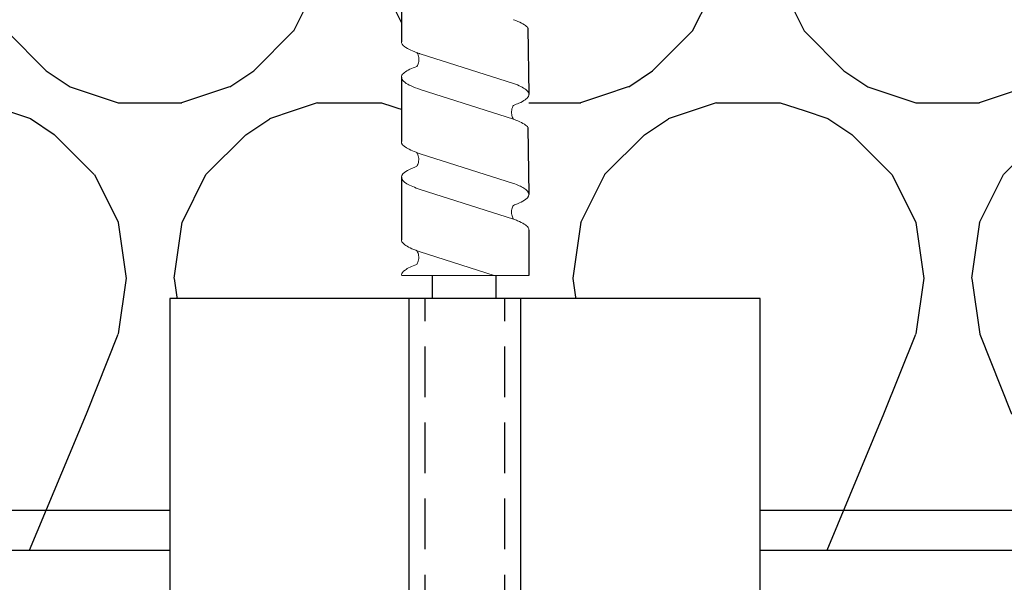
# Model space of a CAD drawing. Units: millimetres. Extents: x -364179 to -165483, y 96743 to 402313.
# Drawn here: x -181526 to -181403, y 200340 to 200410 of the extents above; entities that cross this region are included whole.
import ezdxf

# ---------------------------------------------------------------- set-up
doc = ezdxf.new("R2010")
doc.units = ezdxf.units.MM
doc.set_wipeout_variables(frame=1)
doc.linetypes.add('VERDECKT', pattern=[9.524999999999999, 6.35, -3.175])
doc.layers.add('GIP-Bauseits', color=8, linetype='Continuous')
doc.layers.add('GIP-Profile', color=51, linetype='Continuous')

# ---------------------------------------------------------------- blocks, each defined once
blk = doc.blocks.new('*U159')
at = {"linetype": 'ByBlock'}
h = blk.add_hatch(dxfattribs=at)
h.set_pattern_fill('H1INSUN1', color=256, pattern_type=2)
h.set_pattern_definition([(67.38013459999999, (748.215160790618, 739), (3.150356747028127e-06, 100.0000003076922), [25.99999999999999, -1274]), (67.38013459999999, (848.215160790618, 739), (3.150356747028127e-06, 100.0000003076922), [25.99999999999999, -1274]), (67.38013459999999, (948.215160790618, 739), (3.150356747028127e-06, 100.0000003076922), [25.99999999999999, -1274]), (67.38013459999999, (1048.215160790618, 739), (3.150356747028127e-06, 100.0000003076922), [25.99999999999999, -1274]), (67.38013459999999, (1148.215160790618, 739), (3.150356747028127e-06, 100.0000003076922), [25.99999999999999, -1274]), (112.2490234, (832.2151607906178, 739), (-2.38241202765721e-06, 99.99999827928437), [23.76972769999999, -2353.203124999999]), (112.2490234, (932.2151607906178, 739), (-2.38241202765721e-06, 99.99999827928437), [23.76972769999999, -2353.203124999999]), (112.2490234, (1032.215160790618, 739), (-2.38241202765721e-06, 99.99999827928437), [23.76972769999999, -2353.203124999999]), (112.2490234, (1132.215160790618, 739), (-2.38241202765721e-06, 99.99999827928437), [23.76972769999999, -2353.203124999999]), (112.2490234, (1232.215160790618, 739), (-2.38241202765721e-06, 99.99999827928437), [23.76972769999999, -2353.203124999999]), (112.2490234, (1332.215160790618, 739), (-2.38241202765721e-06, 99.99999827928437), [23.76972769999999, -2353.203124999999]), (112.2490234, (1432.215160790618, 739), (-2.38241202765721e-06, 99.99999827928437), [23.76972769999999, -2353.203124999999]), (112.2490234, (1532.215160790618, 739), (-2.38241202765721e-06, 99.99999827928437), [23.76972769999999, -2353.203124999999]), (112.2490234, (1632.215160790618, 739), (-2.38241202765721e-06, 99.99999827928437), [23.76972769999999, -2353.203124999999]), (247.7509918, (807.2151607906178, 760.9999999999997), (-7.070251179186471e-06, 99.9999996129151), [23.76972769999996, -2353.203124999995]), (247.7509918, (907.2151607906178, 760.9999999999997), (-7.070251179186471e-06, 99.9999996129151), [23.76972769999996, -2353.203124999995]), (247.7509918, (1007.215160790618, 760.9999999999997), (-7.070251179186471e-06, 99.9999996129151), [23.76972769999996, -2353.203124999995]), (247.7509918, (1107.215160790618, 760.9999999999997), (-7.070251179186471e-06, 99.9999996129151), [23.76972769999996, -2353.203124999995]), (247.7509918, (1207.215160790618, 760.9999999999997), (-7.070251179186471e-06, 99.9999996129151), [23.76972769999996, -2353.203124999995]), (247.7509918, (1307.215160790618, 760.9999999999997), (-7.070251179186471e-06, 99.9999996129151), [23.76972769999996, -2353.203124999995]), (247.7509918, (1407.215160790618, 760.9999999999997), (-7.070251179186471e-06, 99.9999996129151), [23.76972769999996, -2353.203124999995]), (247.7509918, (1507.215160790618, 760.9999999999997), (-7.070251179186471e-06, 99.9999996129151), [23.76972769999996, -2353.203124999995]), (247.7509918, (1607.215160790618, 760.9999999999997), (-7.070251179186471e-06, 99.9999996129151), [23.76972769999996, -2353.203124999995]), (292.6198654, (772.215160790618, 762.9999999999998), (-3.150356747028127e-06, 100.0000003076922), [26.00000000000001, -1274.000000000001]), (292.6198654, (872.215160790618, 762.9999999999998), (-3.150356747028127e-06, 100.0000003076922), [26.00000000000001, -1274.000000000001]), (292.6198654, (972.215160790618, 762.9999999999998), (-3.150356747028127e-06, 100.0000003076922), [26.00000000000001, -1274.000000000001]), (292.6198654, (1072.215160790618, 762.9999999999998), (-3.150356747028127e-06, 100.0000003076922), [26.00000000000001, -1274.000000000001]), (292.6198654, (1172.215160790618, 762.9999999999998), (-3.150356747028127e-06, 100.0000003076922), [26.00000000000001, -1274.000000000001]), (81.8698959, (743.215160790618, 721.9999999999998), (4.942118795980831e-06, 99.99999966249106), [7.071067809999987, -700.0357055699984]), (68.1985931, (744.2151607906178, 728.9999999999998), (-9.858241085680675e-07, 100.0000011859525), [10.7703295, -527.7461548000001]), (68.1985931, (844.2151607906178, 728.9999999999998), (-9.858241085680675e-07, 100.0000011859525), [10.7703295, -527.7461548000001]), (291.8014069, (782.2151607906178, 739), (9.858241085680675e-07, 100.0000011859525), [10.7703295, -527.7461548000001]), (291.8014069, (882.2151607906178, 739), (9.858241085680675e-07, 100.0000011859525), [10.7703295, -527.7461548000001]), (278.1301041, (786.2151607906183, 728.9999999999998), (-4.942118795980831e-06, 99.99999966249106), [7.071067809999987, -700.0357055699984]), (278.1301041, (743.215160790618, 721.9999999999998), (-4.942118795980831e-06, 99.99999966249106), [7.071067809999987, -700.0357055699984]), (296.5650482, (744.2151607906178, 714.9999999999998), (1.752436467938878e-06, 99.99999760741669), [6.708203800000003, -216.8985901000001]), (315, (747.215160790618, 708.9999999999998), (-7.105427357601002e-15, 99.99999997361817), [7.07106781, -134.350296]), (326.3099327, (752.215160790618, 703.9999999999998), (-3.583935253459458e-06, 99.99999643704996), [3.605551200000003, -356.9495850000001]), (326.3099327, (852.215160790618, 703.9999999999998), (-3.583935253459458e-06, 99.99999643704996), [3.605551200000003, -356.9495850000001]), (326.3099327, (952.215160790618, 703.9999999999998), (-3.583935253459458e-06, 99.99999643704996), [3.605551200000003, -356.9495850000001]), (341.565052, (755.215160790618, 701.9999999999998), (-2.029815924231571e-07, 100.0000017971736), [3.162277700000002, -313.0654907200001]), (341.565052, (855.215160790618, 701.9999999999998), (-2.029815924231571e-07, 100.0000017971736), [3.162277700000002, -313.0654907200001]), (341.565052, (955.215160790618, 701.9999999999998), (-2.029815924231571e-07, 100.0000017971736), [3.162277700000002, -313.0654907200001]), (341.565052, (758.215160790618, 700.9999999999998), (-2.029815924231571e-07, 100.0000017971736), [3.162277700000002, -313.0654907200001]), (341.565052, (858.215160790618, 700.9999999999998), (-2.029815924231571e-07, 100.0000017971736), [3.162277700000002, -313.0654907200001]), (341.565052, (958.215160790618, 700.9999999999998), (-2.029815924231571e-07, 100.0000017971736), [3.162277700000002, -313.0654907200001]), (0, (761.2151607906183, 699.9999999999998), (0, 99.99999999999996), [8, -92]), (18.434948, (769.2151607906178, 699.9999999999998), (2.029815924231571e-07, 100.0000017971736), [3.162277699999998, -313.0654907199997]), (18.434948, (869.2151607906178, 699.9999999999998), (2.029815924231571e-07, 100.0000017971736), [3.162277699999998, -313.0654907199997]), (18.434948, (969.2151607906178, 699.9999999999998), (2.029815924231571e-07, 100.0000017971736), [3.162277699999998, -313.0654907199997]), (18.434948, (772.215160790618, 700.9999999999998), (2.029815924231571e-07, 100.0000017971736), [3.162277699999998, -313.0654907199997]), (18.434948, (872.215160790618, 700.9999999999998), (2.029815924231571e-07, 100.0000017971736), [3.162277699999998, -313.0654907199997]), (18.434948, (972.215160790618, 700.9999999999998), (2.029815924231571e-07, 100.0000017971736), [3.162277699999998, -313.0654907199997]), (33.69006729999998, (775.2151607906178, 701.9999999999998), (3.583935253459458e-06, 99.99999643704996), [3.605551199999999, -356.9495849999999]), (33.69006729999998, (875.2151607906178, 701.9999999999998), (3.583935253459458e-06, 99.99999643704996), [3.605551199999999, -356.9495849999999]), (33.69006729999998, (975.2151607906178, 701.9999999999998), (3.583935253459458e-06, 99.99999643704996), [3.605551199999999, -356.9495849999999]), (45, (778.215160790618, 703.9999999999998), (7.105427357601002e-15, 99.99999997361817), [7.071067810000002, -134.350296]), (63.43495179999999, (783.215160790618, 708.9999999999998), (-1.752436467938878e-06, 99.99999760741669), [6.7082038, -216.8985901]), (81.8698959, (786.2151607906183, 714.9999999999998), (4.942118795980831e-06, 99.99999966249106), [7.071067809999987, -700.0357055699984]), (81.8698959, (793.215160790618, 721.9999999999998), (4.942118795980831e-06, 99.99999966249106), [7.071067809999987, -700.0357055699984]), (68.1985931, (794.2151607906178, 728.9999999999998), (-9.858241085680675e-07, 100.0000011859525), [10.7703295, -527.7461548000001]), (68.1985931, (894.2151607906178, 728.9999999999998), (-9.858241085680675e-07, 100.0000011859525), [10.7703295, -527.7461548000001]), (291.8014069, (832.2151607906178, 739), (9.858241085680675e-07, 100.0000011859525), [10.7703295, -527.7461548000001]), (291.8014069, (932.2151607906178, 739), (9.858241085680675e-07, 100.0000011859525), [10.7703295, -527.7461548000001]), (278.1301041, (836.2151607906183, 728.9999999999998), (-4.942118795980831e-06, 99.99999966249106), [7.071067809999987, -700.0357055699984]), (278.1301041, (793.215160790618, 721.9999999999998), (-4.942118795980831e-06, 99.99999966249106), [7.071067809999987, -700.0357055699984]), (296.5650482, (794.2151607906178, 714.9999999999998), (1.752436467938878e-06, 99.99999760741669), [6.708203800000003, -216.8985901000001]), (315, (797.215160790618, 708.9999999999998), (-7.105427357601002e-15, 99.99999997361817), [7.07106781, -134.350296]), (326.3099327, (802.215160790618, 703.9999999999998), (-3.583935253459458e-06, 99.99999643704996), [3.605551200000003, -356.9495850000001]), (326.3099327, (902.215160790618, 703.9999999999998), (-3.583935253459458e-06, 99.99999643704996), [3.605551200000003, -356.9495850000001]), (326.3099327, (1002.215160790618, 703.9999999999998), (-3.583935253459458e-06, 99.99999643704996), [3.605551200000003, -356.9495850000001]), (341.565052, (805.215160790618, 701.9999999999998), (-2.029815924231571e-07, 100.0000017971736), [3.162277700000002, -313.0654907200001]), (341.565052, (905.215160790618, 701.9999999999998), (-2.029815924231571e-07, 100.0000017971736), [3.162277700000002, -313.0654907200001]), (341.565052, (1005.215160790618, 701.9999999999998), (-2.029815924231571e-07, 100.0000017971736), [3.162277700000002, -313.0654907200001]), (341.565052, (808.215160790618, 700.9999999999998), (-2.029815924231571e-07, 100.0000017971736), [3.162277700000002, -313.0654907200001]), (341.565052, (908.215160790618, 700.9999999999998), (-2.029815924231571e-07, 100.0000017971736), [3.162277700000002, -313.0654907200001]), (341.565052, (1008.215160790618, 700.9999999999998), (-2.029815924231571e-07, 100.0000017971736), [3.162277700000002, -313.0654907200001]), (0, (811.2151607906183, 699.9999999999998), (0, 99.99999999999996), [8, -92]), (18.434948, (819.2151607906178, 699.9999999999998), (2.029815924231571e-07, 100.0000017971736), [3.162277699999998, -313.0654907199997]), (18.434948, (919.2151607906178, 699.9999999999998), (2.029815924231571e-07, 100.0000017971736), [3.162277699999998, -313.0654907199997]), (18.434948, (1019.215160790618, 699.9999999999998), (2.029815924231571e-07, 100.0000017971736), [3.162277699999998, -313.0654907199997]), (18.434948, (822.215160790618, 700.9999999999998), (2.029815924231571e-07, 100.0000017971736), [3.162277699999998, -313.0654907199997]), (18.434948, (922.215160790618, 700.9999999999998), (2.029815924231571e-07, 100.0000017971736), [3.162277699999998, -313.0654907199997]), (18.434948, (1022.215160790618, 700.9999999999998), (2.029815924231571e-07, 100.0000017971736), [3.162277699999998, -313.0654907199997]), (33.69006729999998, (825.2151607906178, 701.9999999999998), (3.583935253459458e-06, 99.99999643704996), [3.605551199999999, -356.9495849999999]), (33.69006729999998, (925.2151607906178, 701.9999999999998), (3.583935253459458e-06, 99.99999643704996), [3.605551199999999, -356.9495849999999]), (33.69006729999998, (1025.215160790618, 701.9999999999998), (3.583935253459458e-06, 99.99999643704996), [3.605551199999999, -356.9495849999999]), (45, (828.215160790618, 703.9999999999998), (7.105427357601002e-15, 99.99999997361817), [7.071067810000002, -134.350296]), (63.43495179999999, (833.215160790618, 708.9999999999998), (-1.752436467938878e-06, 99.99999760741669), [6.7082038, -216.8985901]), (81.8698959, (836.2151607906183, 714.9999999999998), (4.942118795980831e-06, 99.99999966249106), [7.071067809999987, -700.0357055699984]), (81.8698959, (768.215160790618, 777.9999999999998), (4.942118795980831e-06, 99.99999966249106), [7.071067809999987, -700.0357055699984]), (63.43495179999999, (769.2151607906178, 784.9999999999997), (-1.752436467938878e-06, 99.99999760741669), [6.7082038, -216.8985901]), (45, (772.215160790618, 790.9999999999998), (7.105427357601002e-15, 99.99999997361817), [7.071067810000002, -134.350296]), (33.69006729999998, (777.215160790618, 795.9999999999997), (3.583935253459458e-06, 99.99999643704996), [3.605551199999999, -356.9495849999999]), (33.69006729999998, (877.215160790618, 795.9999999999997), (3.583935253459458e-06, 99.99999643704996), [3.605551199999999, -356.9495849999999]), (33.69006729999998, (977.215160790618, 795.9999999999997), (3.583935253459458e-06, 99.99999643704996), [3.605551199999999, -356.9495849999999]), (18.434948, (780.215160790618, 797.9999999999997), (2.029815924231571e-07, 100.0000017971736), [3.162277699999998, -313.0654907199997]), (18.434948, (880.215160790618, 797.9999999999997), (2.029815924231571e-07, 100.0000017971736), [3.162277699999998, -313.0654907199997]), (18.434948, (980.215160790618, 797.9999999999997), (2.029815924231571e-07, 100.0000017971736), [3.162277699999998, -313.0654907199997]), (18.434948, (783.215160790618, 798.9999999999997), (2.029815924231571e-07, 100.0000017971736), [3.162277699999998, -313.0654907199997]), (18.434948, (883.215160790618, 798.9999999999997), (2.029815924231571e-07, 100.0000017971736), [3.162277699999998, -313.0654907199997]), (18.434948, (983.215160790618, 798.9999999999997), (2.029815924231571e-07, 100.0000017971736), [3.162277699999998, -313.0654907199997]), (0, (786.2151607906183, 799.9999999999997), (0, 99.99999999999996), [8, -92]), (341.565052, (794.2151607906178, 799.9999999999997), (-2.029815924231571e-07, 100.0000017971736), [3.162277700000002, -313.0654907200001]), (341.565052, (894.2151607906178, 799.9999999999997), (-2.029815924231571e-07, 100.0000017971736), [3.162277700000002, -313.0654907200001]), (341.565052, (994.2151607906178, 799.9999999999997), (-2.029815924231571e-07, 100.0000017971736), [3.162277700000002, -313.0654907200001]), (341.565052, (797.215160790618, 798.9999999999997), (-2.029815924231571e-07, 100.0000017971736), [3.162277700000002, -313.0654907200001]), (341.565052, (897.215160790618, 798.9999999999997), (-2.029815924231571e-07, 100.0000017971736), [3.162277700000002, -313.0654907200001]), (341.565052, (997.215160790618, 798.9999999999997), (-2.029815924231571e-07, 100.0000017971736), [3.162277700000002, -313.0654907200001]), (326.3099327, (800.2151607906178, 797.9999999999997), (-3.583935253459458e-06, 99.99999643704996), [3.605551200000003, -356.9495850000001]), (326.3099327, (900.2151607906178, 797.9999999999997), (-3.583935253459458e-06, 99.99999643704996), [3.605551200000003, -356.9495850000001]), (326.3099327, (1000.215160790618, 797.9999999999997), (-3.583935253459458e-06, 99.99999643704996), [3.605551200000003, -356.9495850000001]), (315, (803.215160790618, 795.9999999999997), (-7.105427357601002e-15, 99.99999997361817), [7.07106781, -134.350296]), (296.5650482, (808.215160790618, 790.9999999999998), (1.752436467938878e-06, 99.99999760741669), [6.708203800000003, -216.8985901000001]), (278.1301041, (811.2151607906183, 784.9999999999997), (-4.942118795980831e-06, 99.99999966249106), [7.071067809999987, -700.0357055699984]), (278.1301041, (768.215160790618, 777.9999999999998), (-4.942118795980831e-06, 99.99999966249106), [7.071067809999987, -700.0357055699984]), (290.5560454999999, (769.2151607906178, 770.9999999999997), (1.254493909641496e-06, 100.0000023019941), [8.54400349999999, -845.8563842999989]), (290.5560454999999, (869.2151607906178, 770.9999999999997), (1.254493909641496e-06, 100.0000023019941), [8.54400349999999, -845.8563842999989]), (290.5560454999999, (969.2151607906178, 770.9999999999997), (1.254493909641496e-06, 100.0000023019941), [8.54400349999999, -845.8563842999989]), (68.1985931, (807.2151607906178, 760.9999999999997), (-9.858241085680675e-07, 100.0000011859525), [10.7703295, -527.7461548000001]), (68.1985931, (907.2151607906178, 760.9999999999997), (-9.858241085680675e-07, 100.0000011859525), [10.7703295, -527.7461548000001]), (81.8698959, (811.2151607906183, 770.9999999999997), (4.942118795980831e-06, 99.99999966249106), [7.071067809999987, -700.0357055699984]), (0, (740.215160790618, 799.9999999999997), (0, 99.99999999999996), [4, -96]), (341.565052, (744.2151607906178, 799.9999999999997), (-2.029815924231571e-07, 100.0000017971736), [3.162277700000002, -313.0654907200001]), (341.565052, (844.2151607906178, 799.9999999999997), (-2.029815924231571e-07, 100.0000017971736), [3.162277700000002, -313.0654907200001]), (341.565052, (944.2151607906178, 799.9999999999997), (-2.029815924231571e-07, 100.0000017971736), [3.162277700000002, -313.0654907200001]), (341.565052, (747.215160790618, 798.9999999999997), (-2.029815924231571e-07, 100.0000017971736), [3.162277700000002, -313.0654907200001]), (341.565052, (847.215160790618, 798.9999999999997), (-2.029815924231571e-07, 100.0000017971736), [3.162277700000002, -313.0654907200001]), (341.565052, (947.215160790618, 798.9999999999997), (-2.029815924231571e-07, 100.0000017971736), [3.162277700000002, -313.0654907200001]), (326.3099327, (750.2151607906178, 797.9999999999997), (-3.583935253459458e-06, 99.99999643704996), [3.605551200000003, -356.9495850000001]), (326.3099327, (850.2151607906178, 797.9999999999997), (-3.583935253459458e-06, 99.99999643704996), [3.605551200000003, -356.9495850000001]), (326.3099327, (950.2151607906178, 797.9999999999997), (-3.583935253459458e-06, 99.99999643704996), [3.605551200000003, -356.9495850000001]), (315, (753.215160790618, 795.9999999999997), (-7.105427357601002e-15, 99.99999997361817), [7.07106781, -134.350296]), (296.5650482, (758.215160790618, 790.9999999999998), (1.752436467938878e-06, 99.99999760741669), [6.708203800000003, -216.8985901000001]), (278.1301041, (761.2151607906183, 784.9999999999997), (-4.942118795980831e-06, 99.99999966249106), [7.071067809999987, -700.0357055699984]), (69.4439545, (758.215160790618, 762.9999999999998), (-1.254493909641496e-06, 100.0000023019941), [8.544003499999999, -845.8563842999997]), (69.4439545, (858.215160790618, 762.9999999999998), (-1.254493909641496e-06, 100.0000023019941), [8.544003499999999, -845.8563842999997]), (69.4439545, (958.215160790618, 762.9999999999998), (-1.254493909641496e-06, 100.0000023019941), [8.544003499999999, -845.8563842999997]), (81.8698959, (761.2151607906183, 770.9999999999997), (4.942118795980831e-06, 99.99999966249106), [7.071067809999987, -700.0357055699984]), (81.8698959, (818.215160790618, 777.9999999999998), (4.942118795980831e-06, 99.99999966249106), [7.071067809999987, -700.0357055699984]), (63.43495179999999, (819.2151607906178, 784.9999999999997), (-1.752436467938878e-06, 99.99999760741669), [6.7082038, -216.8985901]), (45, (822.215160790618, 790.9999999999998), (7.105427357601002e-15, 99.99999997361817), [7.071067810000002, -134.350296]), (33.69006729999998, (827.215160790618, 795.9999999999997), (3.583935253459458e-06, 99.99999643704996), [3.605551199999999, -356.9495849999999]), (33.69006729999998, (927.215160790618, 795.9999999999997), (3.583935253459458e-06, 99.99999643704996), [3.605551199999999, -356.9495849999999]), (33.69006729999998, (1027.215160790618, 795.9999999999997), (3.583935253459458e-06, 99.99999643704996), [3.605551199999999, -356.9495849999999]), (18.434948, (830.215160790618, 797.9999999999997), (2.029815924231571e-07, 100.0000017971736), [3.162277699999998, -313.0654907199997]), (18.434948, (930.215160790618, 797.9999999999997), (2.029815924231571e-07, 100.0000017971736), [3.162277699999998, -313.0654907199997]), (18.434948, (1030.215160790618, 797.9999999999997), (2.029815924231571e-07, 100.0000017971736), [3.162277699999998, -313.0654907199997]), (18.434948, (833.215160790618, 798.9999999999997), (2.029815924231571e-07, 100.0000017971736), [3.162277699999998, -313.0654907199997]), (18.434948, (933.215160790618, 798.9999999999997), (2.029815924231571e-07, 100.0000017971736), [3.162277699999998, -313.0654907199997]), (18.434948, (1033.215160790618, 798.9999999999997), (2.029815924231571e-07, 100.0000017971736), [3.162277699999998, -313.0654907199997]), (0, (836.2151607906183, 799.9999999999997), (0, 99.99999999999996), [4, -96]), (278.1301041, (818.215160790618, 777.9999999999998), (-4.942118795980831e-06, 99.99999966249106), [7.071067809999987, -700.0357055699984]), (291.8014069, (819.2151607906178, 770.9999999999997), (9.858241085680675e-07, 100.0000011859525), [10.7703295, -527.7461548000001]), (291.8014069, (919.2151607906178, 770.9999999999997), (9.858241085680675e-07, 100.0000011859525), [10.7703295, -527.7461548000001])])
h.paths.add_polyline_path([(0, 100), (1103.833338740041, 100), (1103.833338740041, 0), (0, 0)])
blk.add_lwpolyline([(0, 100), (1103.833338740041, 100), (1103.833338740041, 0), (0, 0)], close=True)
blk = doc.blocks.new('GIP-Rohbau_1')
at = {"transparency": 33554687, "xscale": -1, "rotation": 180}
blk.add_blockref('*U159', (2254.811996181787, -6964.652834016131), dxfattribs=at)
blk = doc.blocks.new('Isolink GP-250')
at = {"color": 7, "linetype": 'Continuous', "true_color": 0xffffff}
blk.add_wipeout([(-169392.42884657264, 205484.46705471823), (-169332.42884657264, 205484.46705471823), (-169332.42884657264, 205410.46708785233), (-169392.42884657264, 205410.46708785233), (-169392.42884657273, 205439.48514117117), (-169460.89440303136, 205439.54748927546), (-169460.8944030314, 205434.44392934864), (-169505.8944030314, 205434.44392934864), (-169505.8944030314, 205460.490246356), (-169460.8944030314, 205460.490246356), (-169460.88277137428, 205455.3985011306), (-169392.42884657264, 205455.48452262586)], dxfattribs=at)
for p, q in [((-169426.3381251785, 205455.3631876399), (-169418.0147267254, 205455.4853986723)), ((-169413.8782449422, 205455.3632459046), (-169405.4887989448, 205455.4853400632)), ((-169401.0177014655, 205455.4853372498), (-169395.3330170219, 205455.4845226258)), ((-169432.6262513846, 205439.4856158785), (-169424.6215360401, 205439.4854264897)), ((-169420.1815900155, 205439.4864164512), (-169412.0999039846, 205439.4853404371)), ((-169407.6437445135, 205439.4855613312), (-169399.8058311916, 205439.4853448869))]:
    blk.add_line(p, q)
at = {"color": 0, "linetype": 'Continuous', "lineweight": 0, "extrusion": (5.665538897647981e-16, -1, 0)}
blk.add_line((-169395.3353097292, 205439.4853404076), (-169395.3330195394, 205455.4669546406), dxfattribs=at)
at = {"color": 0}
for p, q in [((-169332.4288465726, 205454.4670878523), (-169392.4288465726, 205454.4670878523)), ((-169332.4288465726, 205440.4670878523), (-169392.4288465726, 205440.4670878523))]:
    blk.add_line(p, q, dxfattribs=at)
at = {"color": 0, "linetype": 'Continuous', "lineweight": 0}
for p, q in [((-169419.3860686395, 205453.5345622786), (-169423.0952219543, 205441.864698135)), ((-169414.9165274496, 205453.5334326438), (-169418.6247800296, 205441.8647078098)), ((-169406.8646198818, 205453.5344837854), (-169410.5737731967, 205441.8646196417)), ((-169402.3948764559, 205453.5333350496), (-169406.1031290359, 205441.8646102156)), ((-169395.3336404681, 205451.1339321093), (-169398.2798066037, 205441.8646041447))]:
    blk.add_line(p, q, dxfattribs=at)
at = {"linetype": 'Continuous'}
for p, q in [((-169395.3336936443, 205451.3377009563), (-169392.4295206727, 205451.3377009563)), ((-169395.3348400565, 205443.3377009563), (-169392.4295206727, 205443.3377009563))]:
    blk.add_line(p, q, dxfattribs=at)
at = {"color": 253, "linetype": 'VERDECKT'}
for p, q in [((-169332.4288465726, 205452.4670878523), (-169392.4288465726, 205452.4670878523)), ((-169332.4288465726, 205442.4670878523), (-169392.4288465726, 205442.4670878523))]:
    blk.add_line(p, q, dxfattribs=at)
at = {"color": 0}
blk.add_lwpolyline([(-169332.4288465726, 205484.4670878523), (-169392.4288465726, 205484.4670878523), (-169392.4288465726, 205410.4670878523), (-169332.4288465726, 205410.4670878523)], close=True, dxfattribs=at)
at = {"color": 0, "linetype": 'Continuous', "lineweight": 0}
for points, knots in [([(-169427.3756650049, 205453.5345008828), (-169427.3701055904, 205453.5496896736), (-169427.3645451016, 205453.5648029122), (-169427.082270014, 205454.3280072063), (-169426.8082802906, 205454.8732797512), (-169426.4671417763, 205455.2571420045), (-169426.402598634, 205455.316765626), (-169426.3381251785, 205455.3631876399)], [279.2635309787893, 279.2635309787893, 279.2635309787893, 279.2635309787893, 279.3163048835029, 279.3163048835029, 281.9420310970443, 281.9420310970443, 282.5563227789561, 282.5563227789561, 282.5563227789561, 282.5563227789561]), ([(-169416.6369264671, 205453.5435870115), (-169416.7284880379, 205453.7933438435), (-169416.8201256167, 205454.0220208176), (-169417.1988854114, 205454.8704975178), (-169417.4830449091, 205455.2776118299), (-169418.0524458565, 205455.5681806458), (-169418.3315624539, 205455.4576429105), (-169418.8718237197, 205454.7705991767), (-169419.1280580531, 205454.2399725956), (-169419.3863111205, 205453.5345554755)], [174.3477788591151, 174.3477788591151, 174.3477788591151, 174.3477788591151, 175.2206209794591, 175.2206209794591, 177.9452689773462, 177.9452689773462, 180.6227448042872, 180.6227448042872, 183.0759169614794, 183.0759169614794, 183.0759169614794, 183.0759169614794]), ([(-169414.9157847685, 205453.5345591475), (-169414.9102253541, 205453.5497479383), (-169414.9046648653, 205453.5648611769), (-169414.6223897777, 205454.328065471), (-169414.3484000542, 205454.8733380159), (-169414.00726154, 205455.2572002692), (-169413.9427183977, 205455.3168238907), (-169413.8782449422, 205455.3632459046)], [279.2635309787893, 279.2635309787893, 279.2635309787893, 279.2635309787893, 279.3163048835029, 279.3163048835029, 281.9420310970443, 281.9420310970443, 282.5563227789561, 282.5563227789561, 282.5563227789561, 282.5563227789561]), ([(-169404.1122838756, 205453.5354302126), (-169404.1472245708, 205453.6308515299), (-169404.1821974966, 205453.723259905), (-169404.3558456322, 205454.1660716076), (-169404.4940748732, 205454.4681431277), (-169404.9181666315, 205455.2221090164), (-169405.2009186856, 205455.4844366869), (-169405.7521092076, 205455.4861748911), (-169406.015208386, 205455.2616852318), (-169406.4757331485, 205454.5008667106), (-169406.6698931103, 205454.0664915318), (-169406.8645694273, 205453.5344799115)], [258.2800848779845, 258.2800848779845, 258.2800848779845, 258.2800848779845, 258.6122822186202, 258.6122822186202, 259.9275198088614, 259.9275198088614, 262.6398537576609, 262.6398537576609, 265.1578765714454, 265.1578765714454, 267.0138090437223, 267.0138090437223, 267.0138090437223, 267.0138090437223]), ([(-169402.393976697, 205453.5344819534), (-169402.3262133435, 205453.719703533), (-169402.2584660006, 205453.8932581748), (-169401.9048733138, 205454.7339744004), (-169401.6218353039, 205455.1841756799), (-169401.2295348352, 205455.4494676276), (-169401.1235761184, 205455.4853382664), (-169401.0177014655, 205455.4853372498)], [195.3234975841363, 195.3234975841363, 195.3234975841363, 195.3234975841363, 195.9675661365514, 195.9675661365514, 198.6817880900728, 198.6817880900728, 199.6907763634419, 199.6907763634419, 199.6907763634419, 199.6907763634419]), ([(-169414.9161120789, 205453.5343033598), (-169414.934506065, 205453.5230753436), (-169414.9536890267, 205453.5120031098), (-169415.1120655661, 205453.4251913438), (-169415.3025358038, 205453.3533402133), (-169415.7329721503, 205453.2851962923), (-169415.9814259009, 205453.2986792998), (-169416.3157964929, 205453.3863709662), (-169416.428116818, 205453.4308371351), (-169416.5650694287, 205453.5010233542), (-169416.6027912586, 205453.5226813076), (-169416.6371328312, 205453.5441498847)], [9.080037206721121, 9.080037206721121, 9.080037206721121, 9.080037206721121, 9.182598344367694, 9.182598344367694, 9.870579646080577, 9.870579646080577, 10.63573045935146, 10.63573045935146, 11.06137253587658, 11.06137253587658, 11.24133242350728, 11.24133242350728, 11.24133242350728, 11.24133242350728]), ([(-169402.3913423075, 205453.5421632012), (-169402.4064026849, 205453.5328392354), (-169402.4219112092, 205453.5236551401), (-169402.5683161398, 205453.4404009483), (-169402.7430532198, 205453.3698612051), (-169403.1558359048, 205453.2902637397), (-169403.4072477455, 205453.2942497235), (-169403.8155284154, 205453.3832115006), (-169403.9893287316, 205453.4617933582), (-169404.1126033644, 205453.5363026345)], [9.035730396615293, 9.035730396615293, 9.035730396615293, 9.035730396615293, 9.116052496594444, 9.116052496594444, 9.752310102360807, 9.752310102360807, 10.5045784229005, 10.5045784229005, 11.1819105573971, 11.1819105573971, 11.1819105573971, 11.1819105573971]), ([(-169423.0952686432, 205441.8647074305), (-169423.1078428945, 205441.8272181552), (-169423.1204211677, 205441.7900938618), (-169423.4190111666, 205440.9179168535), (-169423.7023489547, 205440.2905750461), (-169424.2002880831, 205439.628032412), (-169424.4105512803, 205439.4854300981), (-169424.6215360401, 205439.4854264897)], [194.8451774309776, 194.8451774309776, 194.8451774309776, 194.8451774309776, 194.9646889359069, 194.9646889359069, 197.6811992793068, 197.6811992793068, 199.6906490182895, 199.6906490182895, 199.6906490182895, 199.6906490182895]), ([(-169423.2471788509, 205441.4454079272), (-169423.2295208364, 205441.4564233032), (-169423.2111749833, 205441.4673291087), (-169423.0537745555, 205441.555652567), (-169422.8558797149, 205441.6311238931), (-169422.4206746437, 205441.6963840564), (-169422.1779851679, 205441.6820027723), (-169421.7916229214, 205441.5813587222), (-169421.6413297321, 205441.5095476868), (-169421.5288802368, 205441.4384611593)], [9.052644119314083, 9.052644119314083, 9.052644119314083, 9.052644119314083, 9.155150956312111, 9.155150956312111, 9.882373448060521, 9.882373448060521, 10.64587136766877, 10.64587136766877, 11.27393743951422, 11.27393743951422, 11.27393743951422, 11.27393743951422]), ([(-169421.5282462569, 205441.4384381807), (-169421.4085112642, 205441.1110955857), (-169421.2886709544, 205440.8199507608), (-169420.885793697, 205439.9791520419), (-169420.6063715599, 205439.6215667812), (-169420.0458526415, 205439.4146353376), (-169419.769998138, 205439.5602881225), (-169419.3512050333, 205440.1399210004), (-169419.2113836835, 205440.3933539475), (-169418.9219541388, 205441.0318069162), (-169418.7734004981, 205441.4217368114), (-169418.6247767539, 205441.8647175731)], [258.2763745903056, 258.2763745903056, 258.2763745903056, 258.2763745903056, 259.4183518887941, 259.4183518887941, 262.0986539158407, 262.0986539158407, 264.7414161512465, 264.7414161512465, 266.0717658985017, 266.0717658985017, 267.4900428551013, 267.4900428551013, 267.4900428551013, 267.4900428551013]), ([(-169410.5736474693, 205441.8646234885), (-169410.8236001827, 205441.1200098001), (-169411.07161927, 205440.5300465766), (-169411.5819743208, 205439.7015709229), (-169411.8399029561, 205439.4853408487), (-169412.0999039846, 205439.4853404371)], [278.7860058255608, 278.7860058255608, 278.7860058255608, 278.7860058255608, 281.1632022618044, 281.1632022618044, 283.6321479401935, 283.6321479401935, 283.6321479401935, 283.6321479401935]), ([(-169410.7258138415, 205441.4294961244), (-169410.7076850825, 205441.4407251445), (-169410.6888857235, 205441.4518196864), (-169410.5371793228, 205441.5364853942), (-169410.3588276202, 205441.6060861661), (-169409.9388188473, 205441.6808208903), (-169409.6995088565, 205441.6742456699), (-169409.2928020932, 205441.5829420471), (-169409.1260019302, 205441.5063598115), (-169409.0042579455, 205441.4324794279)], [8.987781401955102, 8.987781401955102, 8.987781401955102, 8.987781401955102, 9.085835239082154, 9.085835239082154, 9.733255857826016, 9.733255857826016, 10.46568432126604, 10.46568432126604, 11.1327168344408, 11.1327168344408, 11.1327168344408, 11.1327168344408]), ([(-169409.0044052429, 205441.4328815428), (-169408.8301445818, 205440.957136285), (-169408.6562228973, 205440.5593775432), (-169408.1957531988, 205439.7439687961), (-169407.9127389372, 205439.4838523144), (-169407.3549073763, 205439.4867689922), (-169407.0852407536, 205439.7250706742), (-169406.575869434, 205440.5907745255), (-169406.340193205, 205441.1584537371), (-169406.1031290359, 205441.8646102156)], [174.340154329828, 174.340154329828, 174.340154329828, 174.340154329828, 176.0005054456513, 176.0005054456513, 178.713675041832, 178.713675041832, 181.2955600003519, 181.2955600003519, 183.5518087604614, 183.5518087604614, 183.5518087604614, 183.5518087604614]), ([(-169398.2794439396, 205441.8648830231), (-169398.345180249, 205441.66899514), (-169398.4110103213, 205441.4832149888), (-169398.744074387, 205440.6003281353), (-169399.008816827, 205440.0829941214), (-169399.4529654033, 205439.5851897406), (-169399.6292458384, 205439.4853477031), (-169399.8058311916, 205439.4853448869)], [236.815285371433, 236.815285371433, 236.815285371433, 236.815285371433, 237.4415199440842, 237.4415199440842, 239.975584909835, 239.975584909835, 241.6598345098287, 241.6598345098287, 241.6598345098287, 241.6598345098287]), ([(-169398.4288116124, 205441.4380212096), (-169398.4448681836, 205441.3941335807), (-169398.4609336854, 205441.3508780411), (-169398.744074387, 205440.6003281353), (-169399.008816827, 205440.0829941214), (-169399.4529654033, 205439.5851897406), (-169399.6292458384, 205439.4853477031), (-169399.8058311916, 205439.4853448869)], [237.2889863819556, 237.2889863819556, 237.2889863819556, 237.2889863819556, 237.4415199440842, 237.4415199440842, 239.975584909835, 239.975584909835, 241.659834509829, 241.659834509829, 241.659834509829, 241.659834509829]), ([(-169398.4284525387, 205441.4382119694), (-169398.4078904742, 205441.4509695104), (-169398.386462829, 205441.4635526484), (-169398.2259961203, 205441.5516796372), (-169398.0373466761, 205441.6221506412), (-169397.5967233753, 205441.6887415764), (-169397.3416437287, 205441.671520402), (-169396.9568033035, 205441.5639474902), (-169396.8162456161, 205441.4950130161), (-169396.708506661, 205441.427450302)], [9.06391907791781, 9.06391907791781, 9.06391907791781, 9.06391907791781, 9.181134167059765, 9.181134167059765, 9.884251987118933, 9.884251987118933, 10.67971179422447, 10.67971179422447, 11.27228914329253, 11.27228914329253, 11.27228914329253, 11.27228914329253]), ([(-169396.7091291844, 205441.4291493542), (-169396.4734510335, 205440.7857887266), (-169396.2390504428, 205440.287404793), (-169395.8044270512, 205439.679071949), (-169395.6075960841, 205439.5229186572), (-169395.41022192, 205439.4913381353)], [216.3142480169183, 216.3142480169183, 216.3142480169183, 216.3142480169183, 218.5588776785791, 218.5588776785791, 220.4382852868828, 220.4382852868828, 220.4382852868828, 220.4382852868828])]:
    blk.add_open_spline(points, degree=3, knots=knots, dxfattribs=at)

msp = doc.modelspace()

# ---------------------------------------------------------------- block references
at = {"layer": 'GIP-Bauseits', "color": 1}
msp.add_blockref('GIP-Rohbau_1', (-184353.9658450065, 207408.6340439974), dxfattribs=at)

# ---------------------------------------------------------------- next in the draw order: linework, layer by layer
at = {"layer": 'GIP-Profile'}
msp.add_lwpolyline([(-181016.5212389397, 200298.9812099813), (-181196.5212389397, 200298.9812099813), (-181631.4586262243, 200298.9812099812), (-181631.4586262243, 200348.9812099812), (-181396.5212389397, 200348.9812099812), (-181016.5212389397, 200348.9812099813)], close=True, dxfattribs=at)

# ---------------------------------------------------------------- next in the draw order: block references
at = {"rotation": 270}
msp.add_blockref('Isolink GP-250', (-386917.8312287949, 30983.0868069499), dxfattribs=at)

# ---------------------------------------------------------------- next in the draw order: block references
msp.add_blockref('Isolink GP-250', (-386917.8312287949, 30983.0868069499), dxfattribs=at)

doc.saveas('drawing.dxf')
